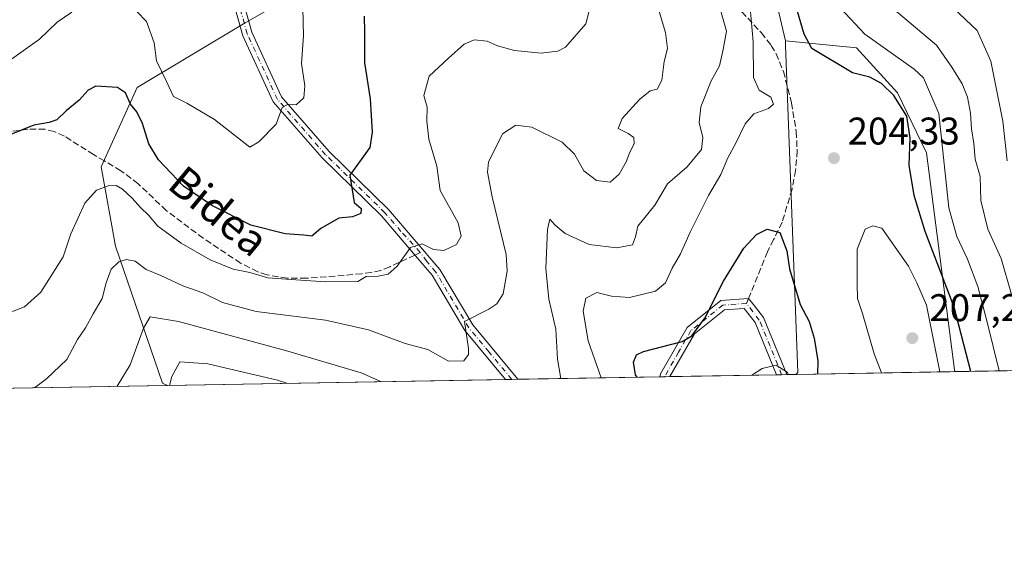
# Model space of a CAD drawing. Units: metres. Extents: x 616652 to 620091, y 4789575 to 4791957.
# Drawn here: x 619197 to 619453, y 4789584 to 4789724 of the extents above; entities that cross this region are included whole.
import ezdxf
from ezdxf.enums import TextEntityAlignment as Align

# ---------------------------------------------------------------- set-up
doc = ezdxf.new("R2010")
doc.units = ezdxf.units.M
doc.header["$MEASUREMENT"] = 0
doc.linetypes.add('DGN Style 3', pattern=[2.307223458686699, 1.648016756204785, -0.6592067024819142])
doc.linetypes.add('DGN Style 4', pattern=[2.6384748266838614, 1.318413404963828, -0.6592067024819142, 0.001648016756204785, -0.6592067024819142])
for name, color, linetype, lineweight in [('Arbolado forestal CxS', 92, 'Continuous', 0), ('Camino Cxs', 7, 'Continuous', 0), ('Camino eje', 30, 'DGN Style 4', 13), ('Comarca CxS', 21, 'Continuous', 0), ('Comunidad Autónoma CxS', 142, 'Continuous', 0), ('Curva de nivel maestra', 30, 'Continuous', 30), ('Curva de nivel normal', 30, 'Continuous', 0), ('Municipio CxS', 4, 'Continuous', 0), ('Pastizal CxS', 92, 'Continuous', 0), ('Prado CxS', 92, 'Continuous', 0), ('Provincia CxS', 1, 'Continuous', 0), ('Punto de cota en terreno', 7, 'Continuous', 0), ('Rótulo de punto de cota en terreno', 7, 'Continuous', 0), ('Senda', 7, 'DGN Style 3', 0), ('Senda no paivmentada conexión', 7, 'DGN Style 3', 0), ('Texto cartográfico', 7, 'Continuous', 0)]:
    doc.layers.add(name, color=color, linetype=linetype, lineweight=lineweight)
doc.styles.add('Style-Arial', font='txt')

# ---------------------------------------------------------------- blocks, each defined once
blk = doc.blocks.new('*U17')
at = {"layer": 'Arbolado forestal CxS', "color": 92, "linetype": 'Continuous', "lineweight": 0}
for points in [[(619543.5565999999, 4789634.100400001, 174.2333999999973), (619440.0051999995, 4789632.294000001, 203.1889999999985), (619439.9555000003, 4789632.765900001, 203.1346000000049), (619432.7096999995, 4789689.113299999, 198.5044000000053), (619425.1271000003, 4789704.7159, 199.8619999999937), (619414.5157000005, 4789716.3891, 197.4312999999966), (619396.0144999997, 4789718.228499999, 202.403999999995), (619392.2100999998, 4789734.462300001, 203.2747999999992)], [(619308.1375000002, 4789752.854499999, 228.7684000000008), (619255.7052999996, 4789722.899700001, 232.8711000000039), (619227.6167000001, 4789706.048900001, 226.2597999999998), (619218.2537000002, 4789685.4551, 221.675900000002), (619221.9989, 4789664.861099999, 216.2547999999952), (619234.2001, 4789629.3311, 206.2687000000005), (619235.4779000003, 4789628.726, 205.648000000001), (619045.4050000003, 4789625.4102, 209.0978000000032)]]:
    blk.add_polyline3d(points, dxfattribs=at)
blk = doc.blocks.new('5PATER')
at = {"layer": 'Punto de cota en terreno', "linetype": 'Continuous', "lineweight": 0}
h = blk.add_hatch(color=51, dxfattribs=at)
edge = h.paths.add_edge_path()
edge.add_ellipse((0, 0), major_axis=(-0.1095731443231308, -0.1110710700762829), ratio=0.9994222409660322, start_angle=0, end_angle=360)
blk = doc.blocks.new('*U18')
at = {"layer": 'Camino Cxs', "color": 7, "linetype": 'Continuous', "lineweight": 0}
blk.add_polyline3d([(619252.8901000004, 4789736.530099999, 249.4599000000017), (619257.4001000002, 4789720.4101, 241.607799999998), (619265.1101000002, 4789703.690099999, 236.3561000000045), (619277.4700999996, 4789689.5001, 233.2768000000069), (619292.9001000002, 4789674.4301, 226.8901000000042), (619306.2600999996, 4789658.860099999, 221.1949000000022), (619314.7901, 4789644.4301, 219.6793000000035), (619326.5560999997, 4789630.3148, 216.7075999999943), (619323.3501000004, 4789630.2601, 218.2823999999964), (619312.7401000002, 4789642.9801, 219.4342999999935), (619304.2200999996, 4789657.390100001, 221.3347000000067), (619299.4200999998, 4789662.9901, 224.4956999999995), (619291.0701000001, 4789672.720100001, 226.2955999999977), (619275.6501000002, 4789687.780099999, 233.7212), (619262.9901000002, 4789702.3201, 235.8390999999974), (619255.0500999996, 4789719.540100001, 239.4217000000062), (619250.4501, 4789735.9801, 248.113400000002)], dxfattribs=at)
blk.add_polyline3d([(619387.9801000003, 4789649.4001, 206.138300000006), (619390.3400999998, 4789646.3301, 207.5608999999968), (619396.3991, 4789631.533299999, 208.167300000001), (619393.7175000003, 4789631.486500001, 209.375), (619388.1501000002, 4789645.0701, 205.8810999999987), (619385.3400999998, 4789648.720100001, 208.922900000005), (619380.2401000002, 4789648.360099999, 213.9364999999962), (619372.4501, 4789642.110099999, 212.539300000004), (619366.0321000004, 4789631.003500001, 210.4621999999945), (619363.4014999997, 4789630.957599999, 212.3153000000021), (619363.5401, 4789631.690099999, 212.0513000000064), (619370.5201000003, 4789643.770099999, 213.1848999999929), (619379.2801000001, 4789650.800100001, 214.4260000000068), (619386.4833000004, 4789651.320900001, 208.3717999999935)], close=True, dxfattribs=at)

msp = doc.modelspace()

# ---------------------------------------------------------------- linework, layer by layer
at = {"layer": 'Arbolado forestal CxS', "color": 92, "linetype": 'Continuous', "lineweight": 0, "extrusion": (0.4299118834143024, 0.007499566665047628, 0.9028397028260354), "elevation": 302408.2331320354, "flags": 128}
msp.add_lwpolyline([(4778099.566084872, -634582.3085964334), (4778099.566084871, -634505.5326813539)], dxfattribs=at)
at = {"layer": 'Arbolado forestal CxS', "color": 92, "linetype": 'Continuous', "lineweight": 0, "extrusion": (-0.04926996331964054, -0.0008595179746535837, 0.998785128014696), "elevation": -34421.08310026127, "flags": 128}
msp.add_lwpolyline([(-4778099.114258578, 701840.4346182533), (-4778099.114258577, 701675.7447171841)], dxfattribs=at)
at = {"layer": 'Arbolado forestal CxS', "color": 92, "linetype": 'Continuous', "lineweight": 0}
for points in [[(619396.0144999997, 4789718.228499999, 202.403999999995), (619392.2100999998, 4789734.462300001, 203.2747999999992), (619411.4981000006, 4789735.013699999, 194.1328999999969), (619448.6661, 4789743.759299999, 182.8481999999931), (619451.5809000004, 4789754.6909, 182.7511999999988), (619451.5806999998, 4789771.452500001, 183.2390000000014), (619434.0897000004, 4789786.7567, 187.9998000000051), (619415.1416999997, 4789786.756300001, 191.0181000000011), (619401.2950999998, 4789775.0953, 194.3104000000021), (619387.4486999996, 4789764.892700001, 198.5448999999935), (619360.4839000005, 4789766.3497, 207.3714999999938), (619346.6370999999, 4789766.349500001, 215.8070000000007), (619343.5673000002, 4789754.7279, 220.3699999999953), (619330.6086999997, 4789754.727700001, 225.354800000001), (619308.1375000002, 4789752.854499999, 228.7684000000008), (619255.7052999996, 4789722.899700001, 232.8711000000039), (619227.6167000001, 4789706.048900001, 226.2597999999998), (619218.2537000002, 4789685.4551, 221.675900000002), (619221.9989, 4789664.861099999, 216.2547999999952), (619234.2001, 4789629.3311, 206.2687000000005), (619235.4776999997, 4789628.726100001, 205.6481000000058)], [(619396.0144999997, 4789718.228499999, 202.403999999995), (619414.5157000005, 4789716.3891, 197.4312999999966), (619425.1271000003, 4789704.7159, 199.8619999999937), (619432.7096999995, 4789689.113299999, 198.5044000000053), (619439.9555000003, 4789632.765900001, 203.1346000000049), (619440.0050999997, 4789632.2941, 203.1891000000032)]]:
    msp.add_polyline3d(points, dxfattribs=at)
at = {"layer": 'Camino Cxs', "color": 7, "linetype": 'Continuous', "lineweight": 0, "extrusion": (-0.7325118074497979, -0.2744154198114804, 0.6229948870707681), "elevation": -1767934.236587048, "flags": 128}
msp.add_lwpolyline([(-4267955.195106078, 1408314.551488434), (-4267951.492298985, 1408316.370144638), (-4267935.510419111, 1408317.145496099)], dxfattribs=at)
at = {"layer": 'Camino Cxs', "color": 7, "linetype": 'Continuous', "lineweight": 0, "extrusion": (0.440789767305775, 0.00763063997325908, 0.8975779377703752), "elevation": 309735.2651380802, "flags": 128}
msp.add_lwpolyline([(4778193.059879345, -630126.2821948407), (4778193.059879345, -630122.7098250032)], dxfattribs=at)
at = {"layer": 'Camino Cxs', "color": 7, "linetype": 'Continuous', "lineweight": 0, "extrusion": (0.5757643457979458, 0.01004660082611056, 0.8175539639190212), "elevation": 404900.4532273469, "flags": 128}
msp.add_lwpolyline([(4778096.244987158, -574483.5708286256), (4778096.244987159, -574480.352814227)], dxfattribs=at)
at = {"layer": 'Camino Cxs', "color": 7, "linetype": 'Continuous', "lineweight": 0, "extrusion": (0.4105428089051841, 0.00716463543041368, 0.9118131771670065), "elevation": 288794.5110734713, "flags": 128}
msp.add_lwpolyline([(4778094.515113089, -640806.29156664), (4778094.515113089, -640803.3500558091)], dxfattribs=at)
at = {"layer": 'Camino Cxs', "color": 7, "linetype": 'Continuous', "lineweight": 0}
for points in [[(619323.3501000004, 4789630.259400001, 218.2826000000059), (619312.7401000002, 4789642.9801, 219.4342999999935), (619304.2200999996, 4789657.390100001, 221.3347000000067), (619299.4200999998, 4789662.9901, 224.4956999999995), (619291.0701000001, 4789672.720100001, 226.2955999999977), (619275.6501000002, 4789687.780099999, 233.7212), (619262.9901000002, 4789702.3201, 235.8390999999974), (619255.0500999996, 4789719.540100001, 239.4217000000062), (619250.4501, 4789735.9801, 248.113400000002), (619245.7701000003, 4789762.800100001, 255.4897000000055), (619240.1201, 4789785.0101, 259.1610999999975), (619228.7801000001, 4789803.880100001, 264.7856999999931), (619213.3901000004, 4789822.470100001, 269.284799999994), (619196.5500999996, 4789840.700099999, 277.0146999999997), (619175.3800999997, 4789858.520099999, 278.9854999999953), (619155.0500999996, 4789873.390100001, 283.8457000000053), (619142.5301000001, 4789878.120100001, 276.6362999999984), (619138.6801000005, 4789879.360099999, 275.4881000000024), (619122.9301000005, 4789881.7601, 277.438599999994), (619105.8101000005, 4789882.640100001, 272.6744999999937), (619091.2401000002, 4789881.7401, 274.922000000006), (619081.3501000004, 4789883.140100001, 276.8849000000046), (619071.2500999998, 4789890.610099999, 279.0415000000066), (619056.8400999998, 4789899.130100001, 282.3279999999941)], [(619072.6401000004, 4789892.700099999, 278.914499999999), (619082.3201000001, 4789885.520099999, 277.0473999999958), (619091.3400999998, 4789884.2501, 275.4780000000028), (619105.7901, 4789885.140100001, 273.5381999999955), (619123.1801000005, 4789884.2501, 279.4067000000068), (619136.1501000002, 4789882.280099999, 271.5862999999954), (619139.9001000002, 4789881.590100001, 274.445200000002), (619156.2401000002, 4789875.620100001, 284.8787000000011), (619176.9200999998, 4789860.4901, 280.4513000000007), (619198.2801000001, 4789842.5101, 276.5571999999956), (619215.2801000001, 4789824.120100001, 269.170499999993), (619230.8300999999, 4789805.3301, 265.9446000000025), (619242.4501, 4789785.9901, 257.5476000000053), (619248.2200999996, 4789763.3201, 256.4003999999986), (619252.8901000004, 4789736.530099999, 249.4599000000017), (619257.4001000002, 4789720.4101, 241.607799999998), (619265.1101000002, 4789703.690099999, 236.3561000000045), (619277.4700999996, 4789689.5001, 233.2768000000069), (619292.9001000002, 4789674.4301, 226.8901000000042), (619306.2600999996, 4789658.860099999, 221.1949000000022), (619314.7901, 4789644.4301, 219.6793000000035), (619326.5560999997, 4789630.314900001, 216.707699999999)], [(619363.4014999997, 4789630.957699999, 212.3153000000021), (619363.5401, 4789631.690099999, 212.0513000000064), (619370.5201000003, 4789643.770099999, 213.1848999999929), (619379.2801000001, 4789650.800100001, 214.4260000000068), (619386.4833000004, 4789651.320900001, 208.3717999999935), (619387.9801000003, 4789649.4001, 206.138300000006)], [(619393.7174000005, 4789631.486600001, 209.3751999999949), (619388.1501000002, 4789645.0701, 205.8810999999987), (619385.3400999998, 4789648.720100001, 208.922900000005), (619380.2401000002, 4789648.360099999, 213.9364999999962), (619372.4501, 4789642.110099999, 212.539300000004), (619366.0319999997, 4789631.003599999, 210.4621999999945)]]:
    msp.add_polyline3d(points, dxfattribs=at)
at = {"layer": 'Camino eje', "color": 30, "linetype": 'DGN Style 4', "lineweight": 13}
for points in [[(619301.1851000005, 4789663.271500001, 223.4382000000041), (619296.1601, 4789668.710100001, 226.3843000000052), (619291.9851000002, 4789673.575099999, 226.4336999999941), (619276.5601000005, 4789688.640100001, 233.4505000000063), (619264.0500999996, 4789703.005100001, 236.0446999999986), (619256.2251000004, 4789719.975099999, 240.5111999999936), (619251.6700999998, 4789736.255100001, 248.7265000000043), (619249.3300999999, 4789749.665100001, 254.1153999999952), (619246.9951, 4789763.0601, 256.1836999999941), (619241.2851, 4789785.5001, 258.3467999999993), (619229.8051000005, 4789804.6051, 265.2715000000026), (619222.0301000001, 4789814.0001, 261.8653000000049), (619214.3350999998, 4789823.295100001, 269.2510000000038), (619205.9151, 4789832.4101, 266.8408000000054), (619197.4151, 4789841.6051, 276.9434000000037), (619176.1501000002, 4789859.505100001, 279.7219999999944)], [(619324.9535999997, 4789630.286900001, 217.4900000000052), (619319.0701000001, 4789637.345100001, 215.5433000000048), (619313.7651000004, 4789643.7051, 219.5366000000067), (619305.2401000002, 4789658.1251, 221.2173999999941), (619302.8400999998, 4789660.925100001, 222.1396999999997), (619301.1851000005, 4789663.271500001, 223.4382000000041)], [(619385.9250999996, 4789650.015100001, 208.5997000000061), (619379.7600999996, 4789649.5801, 214.228099999993), (619371.4851000002, 4789642.940099999, 213.0671000000002), (619368.2751000002, 4789637.3851, 207.3022999999957), (619364.7225000003, 4789631.112500001, 211.3280999999988), (619364.6972000003, 4789630.9802, 211.4088000000047)], [(619395.0581, 4789631.5099, 208.7783999999956), (619392.0301000001, 4789638.905099999, 212.1497999999993), (619389.2451, 4789645.700099999, 206.7773000000016), (619385.9250999996, 4789650.015100001, 208.5997000000061)]]:
    msp.add_polyline3d(points, dxfattribs=at)
at = {"layer": 'Comarca CxS', "color": 21, "linetype": 'Continuous', "lineweight": 0, "flags": 128}
msp.add_lwpolyline([(616850.1151000008, 4789587.113299998), (616691.720000901, 4789584.349982075), (616652.7297756746, 4791849.200442393), (616653.5669999989, 4791849.478050001), (616657.5920000006, 4791850.92705), (616665.7670000007, 4791855.292049999), (616668.9539999996, 4791860.57505), (616672.2059999993, 4791868.65705), (616675.8779999992, 4791880.68805), (616681.9730000007, 4791892.392050001), (616684.2107938802, 4791898.543960432), (617158.2383809563, 4791906.814765275), (619250.6038556311, 4791943.322427032), (619267.0859140775, 4791943.61000653), (620033.360000928, 4791956.979982051), (620040.4094917563, 4791558.984789921), (620074.3400009256, 4789643.359982073), (617834.6867000014, 4789604.2892), (617682.2912999989, 4789601.630699999), (617071.8235999991, 4789590.981000002)], close=True, dxfattribs=at)
at = {"layer": 'Comunidad Autónoma CxS', "color": 142, "linetype": 'Continuous', "lineweight": 0, "flags": 128}
msp.add_lwpolyline([(616850.1151000008, 4789587.113299998), (616691.720000901, 4789584.349982075), (616652.7297756746, 4791849.200442393), (616653.5669999989, 4791849.478050001), (616657.5920000006, 4791850.92705), (616665.7670000007, 4791855.292049999), (616668.9539999996, 4791860.57505), (616672.2059999993, 4791868.65705), (616675.8779999992, 4791880.68805), (616681.9730000007, 4791892.392050001), (616684.2107938802, 4791898.543960432), (617158.2383809563, 4791906.814765275), (619250.6038556311, 4791943.322427032), (619267.0859140775, 4791943.61000653), (620033.360000928, 4791956.979982051), (620040.4094917563, 4791558.984789921), (620074.3400009256, 4789643.359982073), (617834.6867000014, 4789604.2892), (617682.2912999989, 4789601.630699999), (617071.8235999991, 4789590.981000002)], close=True, dxfattribs=at)
at = {"layer": 'Curva de nivel maestra', "color": 30, "linetype": 'Continuous', "lineweight": 30, "flags": 128}
for points, elevation in [([(619444.1997999996, 4789632.3674), (619439.8499999996, 4789649.040100001), (619432.3799999999, 4789668.710100001), (619429.4699999997, 4789678.0101), (619428.2199999997, 4789685.890100001), (619428.4699999997, 4789693.0001), (619427.54, 4789698.6801), (619424.2199999997, 4789704.0101), (619420.9600000001, 4789707.0801), (619417.9800000006, 4789708.7601), (619413.4600000001, 4789709.9101), (619402.8700000001, 4789716.2501), (619400.9000000004, 4789719.970100001), (619397.8899999997, 4789730.3301)], 200), ([(619286.5599999996, 4789724.630100001), (619286.7000000002, 4789720.450099999), (619286.6900000004, 4789712.520099999), (619288.1699999999, 4789703.1801), (619288.6600000003, 4789694.5001), (619288.0899999999, 4789690.5001), (619282.8799999999, 4789683.3301), (619284.0099999999, 4789676.200099999), (619285.79, 4789674.700099999), (619285.75, 4789673.370100001), (619283.5999999996, 4789672.5101), (619279.9800000006, 4789672.120100001), (619275.3700000001, 4789669.5101), (619272.9600000001, 4789667.520099999), (619270.9500000002, 4789667.7401), (619266.04, 4789668.100099999), (619257.1299999999, 4789670.3101), (619247.2199999997, 4789675.3301), (619239.6600000003, 4789680.450099999), (619233.1500000004, 4789687.2601), (619230.6699999999, 4789691.440099999), (619229, 4789696.770099999), (619227.5199999996, 4789699.800100001), (619225.9199999999, 4789701.7401), (619224.5800000001, 4789704.700099999), (619222.5199999996, 4789706.100099999), (619216.8799999999, 4789706.440099999), (619214.8799999999, 4789705.360099999), (619212.5499999998, 4789702.780099999), (619209.1799999997, 4789700.0001), (619206.75, 4789697.6801), (619204.79, 4789696.960100001), (619200.7400000002, 4789696.340100001), (619190.2400000002, 4789692.0801)], 225), ([(619357.5277000006, 4789630.8554), (619357.0499999998, 4789631.450099999), (619356.5499999998, 4789634.7301), (619357.3799999999, 4789636.6601), (619359.1200000001, 4789637.4901), (619369.2000000002, 4789640.140100001), (619371.7199999997, 4789641.610099999), (619375.1399999997, 4789646.220100001), (619379.9699999997, 4789655.780099999), (619385.2000000002, 4789664.360099999), (619388.5599999996, 4789667.9001), (619391.3099999996, 4789669.280099999), (619394.5700000003, 4789668.390100001), (619396.4299999997, 4789663.670100001), (619397.0599999996, 4789659.020099999), (619399.9000000004, 4789649.710100001), (619402.2300000006, 4789645.3201), (619403.4900000002, 4789640.970100001), (619404.4699999997, 4789635.120100001), (619404.3936000001, 4789631.673000001)], 200)]:
    msp.add_lwpolyline(points, dxfattribs=dict(at, elevation=elevation))
at = {"layer": 'Curva de nivel normal', "color": 30, "linetype": 'Continuous', "lineweight": 0, "flags": 128}
for points, elevation in [([(619270.6299999999, 4789726.65), (619270.8499999996, 4789719.470000001), (619270.2800000003, 4789712.34), (619271.1600000003, 4789706.529999999), (619270.9600000001, 4789703.380000001), (619268.9600000001, 4789701.600000001), (619266.8799999999, 4789701.720000001), (619265.2999999998, 4789700.880000001), (619263.7199999997, 4789696.52), (619259.2699999996, 4789691.970000001), (619256.8799999999, 4789690.619999999), (619247.7199999997, 4789697.77), (619240.5499999998, 4789701.99), (619237.0800000001, 4789703.720000001), (619235.2400000002, 4789707.619999999), (619232.6799999997, 4789712.99), (619232.04, 4789717.640000001), (619230.0499999998, 4789723.220000001), (619225.0300000003, 4789728.369999999)], 230), ([(619348.1670000004, 4789630.6919), (619344.8200000003, 4789640.33), (619343.5099999999, 4789648), (619344.2000000002, 4789651.359999999), (619347.0199999996, 4789652.850000001), (619350.8399999999, 4789651.859999999), (619355.5099999999, 4789651.57), (619362.2800000003, 4789653.230000001), (619364.9100000003, 4789655.390000001), (619366.5999999996, 4789659.140000001), (619368.75, 4789662.859999999), (619371.2699999996, 4789668.539999999), (619376.0099999999, 4789678), (619379.2400000002, 4789683.449999999), (619381.0300000003, 4789687.800000001), (619383.2300000006, 4789691.77), (619385.6100000005, 4789696.65), (619387.8499999996, 4789699.230000001), (619391.5999999996, 4789700.66), (619392.9400000004, 4789701.779999999), (619392.2199999997, 4789703.600000001), (619389.2300000006, 4789705.380000001), (619387.7800000003, 4789708.65), (619387.6900000004, 4789717.960000001), (619386.5800000001, 4789729.84)], 205), ([(619191.9299999997, 4789646.680000001), (619198.3899999997, 4789649.15), (619202.5700000003, 4789652.91), (619208.3799999999, 4789662.15), (619210.3700000001, 4789668.119999999), (619214.0599999996, 4789676.050000001), (619217.04, 4789679.460000001), (619220.0599999996, 4789680.57), (619222.1500000004, 4789680.600000001), (619223.8300000001, 4789679.67), (619226.3399999999, 4789677.350000001), (619228.4500000002, 4789674.880000001), (619230.6500000004, 4789672.82), (619233.0099999999, 4789670.109999999), (619239.0800000001, 4789665.699999999), (619246.5499999998, 4789661.369999999), (619252.5499999998, 4789658.9), (619256.8799999999, 4789658.039999999), (619261.5499999998, 4789656.630000001), (619268.8799999999, 4789656.17), (619276.6200000001, 4789655.58), (619284.9600000001, 4789655.720000001), (619287.1299999999, 4789657), (619290.2400000002, 4789657.08), (619292.7999999998, 4789657.58), (619295.2000000002, 4789659.689999999), (619298.6399999997, 4789664.539999999), (619301.6200000001, 4789665.52), (619304.6399999997, 4789664.01), (619307.2599999999, 4789663.75), (619310.5999999996, 4789665.34), (619311.7699999996, 4789667.439999999), (619311, 4789670.949999999), (619306.2999999998, 4789679.33), (619305.4500000002, 4789685.66), (619303.4299999997, 4789692.65), (619302.8799999999, 4789697.32), (619302.9600000001, 4789700.99), (619302.0899999999, 4789703.99), (619303.4699999997, 4789709.060000001), (619308.4900000002, 4789713.720000001), (619312.54, 4789717.32), (619315.2000000002, 4789718.5), (619318.54, 4789718.09), (619321.2400000002, 4789716.91), (619325.6900000004, 4789715.66), (619332.5800000001, 4789715.029999999), (619336.8799999999, 4789715.5), (619338.9299999997, 4789716.529999999), (619344.1399999997, 4789722.640000001), (619345.4100000003, 4789727.32)], 220), ([(619210.6100000005, 4789725.66), (619206.8399999999, 4789723.02), (619202.2100000001, 4789718.66), (619193.1799999997, 4789712.17)], 230), ([(619200.931, 4789628.123299999), (619204.0899999999, 4789630.4), (619209.3499999996, 4789635.49), (619212.1200000001, 4789640.66), (619214.1600000003, 4789643.66), (619216.1799999997, 4789647.33), (619218.5199999996, 4789651.33), (619219.5300000003, 4789655.33), (619220.8600000005, 4789658.939999999), (619222.8499999996, 4789660.800000001), (619224.8799999999, 4789661.460000001), (619227.0599999996, 4789660.960000001), (619230, 4789658.810000001), (619233.7999999998, 4789657.24), (619239.4600000001, 4789654.58), (619244.6600000003, 4789652.779999999), (619249.8200000003, 4789650.279999999), (619258.5, 4789647.949999999), (619276.5099999999, 4789645.630000001), (619287.6799999997, 4789643.130000001), (619297.2699999996, 4789639.65), (619303.1200000001, 4789638.07), (619308.54, 4789635.029999999), (619312.4600000001, 4789635.08), (619313.6699999999, 4789636.779999999), (619313.6799999997, 4789638.32), (619312.7000000002, 4789645.33), (619318.9400000004, 4789648.480000001), (619321.0499999998, 4789649.930000001), (619322.6699999999, 4789652.49), (619323.7199999997, 4789658.430000001), (619323.5199999996, 4789662.689999999), (619319.8600000005, 4789677.65), (619318.6399999997, 4789684.130000001), (619318.9199999999, 4789686.720000001), (619322.5, 4789694.02), (619325.9699999997, 4789696.34), (619330.1799999997, 4789695.77), (619338.04, 4789691.880000001), (619341.2400000002, 4789688.76), (619343.6500000004, 4789684.460000001), (619346.9699999997, 4789681.930000001), (619350.54, 4789681.5), (619352.8700000001, 4789683.550000001), (619354.6299999999, 4789686.76), (619355.6100000005, 4789689.300000001), (619356.7599999999, 4789691.449999999), (619356.6200000001, 4789693.07), (619355.1600000003, 4789694.140000001), (619352.54, 4789695.449999999), (619353.5999999996, 4789698.07), (619358.1799999997, 4789703.02), (619360.8700000001, 4789705.180000001), (619362.7400000002, 4789705.680000001), (619363.9000000004, 4789707.99), (619364.4900000002, 4789712.789999999), (619365.3600000005, 4789716.24), (619364.8499999996, 4789720.34), (619362.9400000004, 4789726.710000001)], 215), ([(619378.7800000003, 4789727.390000001), (619380.7000000002, 4789720.689999999), (619379.8600000005, 4789715.92), (619378.9000000004, 4789711.699999999), (619376.7100000001, 4789707.77), (619374.0700000003, 4789701.02), (619373.6600000003, 4789697), (619374.6200000001, 4789693.109999999), (619374.2000000002, 4789689.939999999), (619370.5, 4789685.480000001), (619365.3899999997, 4789681.039999999), (619362.0999999996, 4789675.529999999), (619357.6699999999, 4789670.050000001), (619357.0599999996, 4789667.27), (619356.2699999996, 4789665.26), (619352.2000000002, 4789664.480000001), (619345.0599999996, 4789665.279999999), (619338.8200000003, 4789668.180000001), (619336.2100000001, 4789670.34), (619334.8600000005, 4789671.930000001), (619334.2400000002, 4789669.24), (619333.7699999996, 4789659.119999999), (619334.54, 4789651.109999999), (619336.3899999997, 4789643.33), (619336.7999999998, 4789635.51), (619337.6734999996, 4789630.5088)], 210), ([(619451.5535000004, 4789632.4954), (619448.3799999999, 4789645.5), (619445.9800000006, 4789654.449999999), (619443.3200000003, 4789661.539999999), (619440.5599999996, 4789667.41), (619438.4500000002, 4789674.82), (619435.9000000004, 4789699.32), (619431.9299999997, 4789708.619999999), (619429.4600000001, 4789710.82), (619416.6699999999, 4789719.9), (619410.3700000001, 4789726.720000001)], 195), ([(619454.7999999998, 4789652.33), (619452.0999999996, 4789661.66), (619448.6299999999, 4789669.26), (619446.8399999999, 4789676.720000001), (619446.5999999996, 4789682.939999999), (619445.3499999996, 4789687.449999999), (619444.9600000001, 4789691.529999999), (619444.3799999999, 4789695.369999999), (619444.1500000004, 4789699.42), (619443.3799999999, 4789703.600000001), (619441.9100000003, 4789707.039999999), (619439.2699999996, 4789711.4), (619435.3200000003, 4789717.039999999), (619424.8600000005, 4789725.810000001)], 190), ([(619453.6200000001, 4789687), (619452.5099999999, 4789697.32), (619449.3700000001, 4789712.9), (619445.8399999999, 4789720.91), (619439.8200000003, 4789726.609999999)], 185), ([(619436.1728999997, 4789632.2272), (619432.6799999997, 4789649.560000001), (619430.2100000001, 4789655.34), (619428.0499999998, 4789659.720000001), (619421.0999999996, 4789669.560000001), (619418.7699999996, 4789670.119999999), (619416.7100000001, 4789669.32), (619414.7000000002, 4789664.100000001), (619414.6500000004, 4789655), (619414.7300000006, 4789651.33), (619416.0800000001, 4789647.369999999), (619419.0999999996, 4789636.92), (619421.0236999998, 4789631.9628)], 205), ([(619291.0762, 4789629.695900001), (619285.8099999996, 4789631.99), (619266.1500000004, 4789637.76), (619238.3300000001, 4789645.34), (619230.9900000002, 4789646.529999999), (619229.2999999998, 4789643.560000001), (619225.8200000003, 4789634.08), (619222.4398999996, 4789628.498500001)], 210), ([(619236.0016999999, 4789628.735200001), (619236.6100000005, 4789631.039999999), (619238.7100000001, 4789634.82), (619245.9699999997, 4789634.34), (619264.04, 4789630.050000001), (619266.5014000004, 4789629.267200001)], 205), ([(619387.2845000001, 4789631.374299999), (619390.0099999999, 4789633.119999999), (619393.6600000003, 4789633.980000001), (619396.5199999996, 4789632.189999999), (619396.8716000002, 4789631.5415)], 195)]:
    msp.add_lwpolyline(points, dxfattribs=dict(at, elevation=elevation))
at = {"layer": 'Municipio CxS', "color": 4, "linetype": 'Continuous', "lineweight": 0, "flags": 128}
msp.add_lwpolyline([(620040.4094917563, 4791558.984789921), (620074.3400009256, 4789643.359982073), (617834.6867000014, 4789604.2892)], dxfattribs=at)
at = {"layer": 'Pastizal CxS', "color": 92, "linetype": 'Continuous', "lineweight": 0, "extrusion": (0.09477174111578267, 0.001648975193638045, 0.9954976634662152), "elevation": 66804.21929172358, "flags": 128}
msp.add_lwpolyline([(4778131.167642212, -699372.197494152), (4778131.167642212, -699370.586498203)], dxfattribs=at)
at = {"layer": 'Pastizal CxS', "color": 92, "linetype": 'Continuous', "lineweight": 0, "extrusion": (0.09489185667663035, 0.001652095306535843, 0.9954862159354896), "elevation": 66893.55160831731, "flags": 128}
msp.add_lwpolyline([(4778123.542554513, -699417.3621750395), (4778123.542554512, -699415.7521649463)], dxfattribs=at)
at = {"layer": 'Pastizal CxS', "color": 92, "linetype": 'Continuous', "lineweight": 0, "extrusion": (0.3462244908659857, 0.006040186901607998, 0.938132249774403), "elevation": 243555.6729844658, "flags": 128}
msp.add_lwpolyline([(4778098.553595519, -659265.2121392257), (4778098.553595519, -659225.9308900367)], dxfattribs=at)
at = {"layer": 'Pastizal CxS', "color": 92, "linetype": 'Continuous', "lineweight": 0, "extrusion": (0.0906676646812998, 0.001581453492371999, 0.9958799493845084), "elevation": 63928.92838108569, "flags": 128}
msp.add_lwpolyline([(4778101.053868394, -699886.4238243614), (4778101.053868395, -699885.1225660276)], dxfattribs=at)
at = {"layer": 'Pastizal CxS', "color": 92, "linetype": 'Continuous', "lineweight": 0, "extrusion": (0.08980880359205785, 0.001567684339393775, 0.9959577908541986), "elevation": 63331.04645723438, "flags": 128}
msp.add_lwpolyline([(4778091.576741069, -700006.8103620596), (4778091.576741069, -700005.4699404513)], dxfattribs=at)
at = {"layer": 'Pastizal CxS', "color": 92, "linetype": 'Continuous', "lineweight": 0, "extrusion": (0.1428931245881995, 0.002492916099893744, 0.9897349848897635), "elevation": 100639.95398178, "flags": 128}
msp.add_lwpolyline([(4778098.448113664, -695604.2066354807), (4778098.448113664, -695576.2298403623)], dxfattribs=at)
at = {"layer": 'Pastizal CxS', "color": 92, "linetype": 'Continuous', "lineweight": 0, "extrusion": (-0.2024147772608082, -0.003532860173907132, 0.9792935090387607), "elevation": -142104.8717144027, "flags": 128}
msp.add_lwpolyline([(-4778093.143145739, 688369.3764674617), (-4778093.143145739, 688368.0072107697)], dxfattribs=at)
at = {"layer": 'Pastizal CxS', "color": 92, "linetype": 'Continuous', "lineweight": 0, "extrusion": (-0.2027914091608514, -0.003538641923673644, 0.9792155648190505), "elevation": -142365.8633001838, "flags": 128}
msp.add_lwpolyline([(-4778095.886760641, 688297.7705686991), (-4778095.886760642, 688296.4008966945)], dxfattribs=at)
at = {"layer": 'Pastizal CxS', "color": 92, "linetype": 'Continuous', "lineweight": 0, "extrusion": (-0.3544770882728235, -0.006169865307163354, 0.9350443447514736), "elevation": -248930.6418556478, "flags": 128}
msp.add_lwpolyline([(-4778126.885561778, 657086.3161055186), (-4778126.885561778, 657083.8333873688)], dxfattribs=at)
at = {"layer": 'Pastizal CxS', "color": 92, "linetype": 'Continuous', "lineweight": 0, "extrusion": (-0.08159255671007541, -0.001423539511129011, 0.9966647521733542), "elevation": -57138.26946959099, "flags": 128}
msp.add_lwpolyline([(-4778097.808863056, 700454.1550080329), (-4778097.808863057, 700365.9753340413)], dxfattribs=at)
at = {"layer": 'Pastizal CxS', "color": 92, "linetype": 'Continuous', "lineweight": 0}
msp.add_polyline3d([(619396.0144999997, 4789718.228499999, 202.403999999995), (619396.0632999997, 4789716.958699999, 202.4801000000007), (619399.2292999999, 4789632.0865, 196.4744999999966), (619398.7202000003, 4789631.573799999, 196.1346999999951), (619235.4779000003, 4789628.726, 205.648000000001), (619234.2001, 4789629.3311, 206.2687000000005), (619221.9989, 4789664.861099999, 216.2547999999952), (619218.2537000002, 4789685.4551, 221.675900000002), (619227.6167000001, 4789706.048900001, 226.2597999999998), (619255.7052999996, 4789722.899700001, 232.8711000000039), (619308.1375000002, 4789752.854499999, 228.7684000000008), (619330.6086999997, 4789754.727700001, 225.354800000001), (619343.5673000002, 4789754.7279, 220.3699999999953), (619346.6370999999, 4789766.349500001, 215.8070000000007), (619360.4839000005, 4789766.3497, 207.3714999999938), (619387.4486999996, 4789764.892700001, 198.5448999999935), (619401.2950999998, 4789775.0953, 194.3104000000021), (619415.1416999997, 4789786.756300001, 191.0181000000011), (619434.0897000004, 4789786.7567, 187.9998000000051), (619451.5806999998, 4789771.452500001, 183.2390000000014), (619451.5809000004, 4789754.6909, 182.7511999999988), (619448.6661, 4789743.759299999, 182.8481999999931), (619411.4981000006, 4789735.013699999, 194.1328999999969), (619392.2100999998, 4789734.462300001, 203.2747999999992)], close=True, dxfattribs=at)
for points in [[(619396.0144999997, 4789718.228499999, 202.403999999995), (619392.2100999998, 4789734.462300001, 203.2747999999992), (619411.4981000006, 4789735.013699999, 194.1328999999969), (619448.6661, 4789743.759299999, 182.8481999999931), (619451.5809000004, 4789754.6909, 182.7511999999988), (619451.5806999998, 4789771.452500001, 183.2390000000014), (619434.0897000004, 4789786.7567, 187.9998000000051), (619415.1416999997, 4789786.756300001, 191.0181000000011), (619401.2950999998, 4789775.0953, 194.3104000000021), (619387.4486999996, 4789764.892700001, 198.5448999999935), (619360.4839000005, 4789766.3497, 207.3714999999938), (619346.6370999999, 4789766.349500001, 215.8070000000007), (619343.5673000002, 4789754.7279, 220.3699999999953), (619330.6086999997, 4789754.727700001, 225.354800000001), (619308.1375000002, 4789752.854499999, 228.7684000000008), (619255.7052999996, 4789722.899700001, 232.8711000000039), (619227.6167000001, 4789706.048900001, 226.2597999999998), (619218.2537000002, 4789685.4551, 221.675900000002), (619221.9989, 4789664.861099999, 216.2547999999952), (619234.2001, 4789629.3311, 206.2687000000005), (619235.4776999997, 4789628.726100001, 205.6481000000058)], [(619396.0144999997, 4789718.228499999, 202.403999999995), (619396.0632999997, 4789716.958699999, 202.4801000000007), (619399.2292999999, 4789632.0865, 196.4744999999966), (619398.7203000003, 4789631.573899999, 196.1347999999998)]]:
    msp.add_polyline3d(points, dxfattribs=at)
at = {"layer": 'Prado CxS', "color": 92, "linetype": 'Continuous', "lineweight": 0, "extrusion": (-0.1683795296088372, -0.002937727236324333, 0.985717862152955), "elevation": -118171.3627967251, "flags": 128}
msp.add_lwpolyline([(-4778097.718426393, 692893.3511536748), (-4778097.718426393, 692851.461699639)], dxfattribs=at)
at = {"layer": 'Prado CxS', "color": 92, "linetype": 'Continuous', "lineweight": 0}
msp.add_polyline3d([(619440.0051999995, 4789632.294000001, 203.1889999999985), (619398.7202000003, 4789631.573799999, 196.1346999999951), (619399.2292999999, 4789632.0865, 196.4744999999966), (619396.0632999997, 4789716.958699999, 202.4801000000007), (619396.0144999997, 4789718.228499999, 202.403999999995), (619414.5157000005, 4789716.3891, 197.4312999999966), (619425.1271000003, 4789704.7159, 199.8619999999937), (619432.7096999995, 4789689.113299999, 198.5044000000053), (619439.9555000003, 4789632.765900001, 203.1346000000049)], close=True, dxfattribs=at)
for points in [[(619396.0144999997, 4789718.228499999, 202.403999999995), (619396.0632999997, 4789716.958699999, 202.4801000000007), (619399.2292999999, 4789632.0865, 196.4744999999966), (619398.7203000003, 4789631.573899999, 196.1347999999998)], [(619396.0144999997, 4789718.228499999, 202.403999999995), (619414.5157000005, 4789716.3891, 197.4312999999966), (619425.1271000003, 4789704.7159, 199.8619999999937), (619432.7096999995, 4789689.113299999, 198.5044000000053), (619439.9555000003, 4789632.765900001, 203.1346000000049), (619440.0050999997, 4789632.2941, 203.1891000000032)]]:
    msp.add_polyline3d(points, dxfattribs=at)
at = {"layer": 'Provincia CxS', "color": 1, "linetype": 'Continuous', "lineweight": 0, "flags": 128}
msp.add_lwpolyline([(616850.1151000008, 4789587.113299998), (616691.720000901, 4789584.349982075), (616652.7297756746, 4791849.200442393), (616653.5669999989, 4791849.478050001), (616657.5920000006, 4791850.92705), (616665.7670000007, 4791855.292049999), (616668.9539999996, 4791860.57505), (616672.2059999993, 4791868.65705), (616675.8779999992, 4791880.68805), (616681.9730000007, 4791892.392050001), (616684.2107938802, 4791898.543960432), (617158.2383809563, 4791906.814765275), (619250.6038556311, 4791943.322427032), (619267.0859140775, 4791943.61000653), (620033.360000928, 4791956.979982051), (620040.4094917563, 4791558.984789921), (620074.3400009256, 4789643.359982073), (617834.6867000014, 4789604.2892), (617682.2912999989, 4789601.630699999), (617071.8235999991, 4789590.981000002)], close=True, dxfattribs=at)
at = {"layer": 'Senda', "color": 7, "linetype": 'DGN Style 3', "lineweight": 0}
for points in [[(619384.6801000005, 4789725.7301, 214.1195000000007), (619389.7801000001, 4789720.270099999, 217.0504999999976), (619392.3701, 4789717.0101, 217.3894), (619393.6401000004, 4789714.850099999, 215.799199999994), (619395.5201000003, 4789710.2501, 212.8810999999987), (619397.6201, 4789702.120100001, 207.1578000000009), (619398.8501000004, 4789694.640100001, 209.0963999999949), (619399.0900999998, 4789689.670100001, 208.9486999999936), (619398.6801000005, 4789684.5701, 207.902700000006), (619397.7600999996, 4789679.670100001, 207.832699999999), (619395.1801000005, 4789671.110099999, 212.3784000000014), (619392.9700999996, 4789666.5701, 214.611699999994), (619391.3450999996, 4789663.4451, 211.9370000000054), (619386.4833000004, 4789651.320900001, 208.3717999999935)], [(619299.7883000001, 4789662.560500001, 224.213699999993), (619293.2200999996, 4789659.520099999, 227.1281000000017), (619290.9301000005, 4789658.590100001, 226.8068000000058), (619288.4700999996, 4789658.0701, 226.2869000000064), (619285.9501, 4789657.7401, 225.2312999999995), (619279.0701000001, 4789657.0801, 222.6877999999997), (619271.5900999998, 4789656.5701, 222.7200000000012), (619266.6001000004, 4789656.610099999, 222.1144000000059), (619261.3201000001, 4789657.420100001, 221.5451999999932), (619258.9700999996, 4789658.2301, 221.8007999999973), (619254.5000999998, 4789660.4901, 222.2155000000057), (619244.7600999996, 4789666.940099999, 222.7158000000054), (619235.1901000004, 4789674.140100001, 225.6499999999942), (619227.9001000002, 4789681.0801, 232.7399000000005), (619223.4001000002, 4789684.460100001, 234.6254999999946), (619219.1001000004, 4789687.0101, 232.8390999999974), (619216.3000999996, 4789688.6601, 232.0241999999998), (619208.7001, 4789693.450099999, 236.3862999999983), (619206.0701000001, 4789694.640100001, 237.2621999999974), (619203.6700999998, 4789695.2401, 237.368100000007), (619199.2100999998, 4789695.2601, 239.2087000000029), (619186.8701, 4789693.630100001, 242.069399999993)]]:
    msp.add_polyline3d(points, dxfattribs=at)
at = {"layer": 'Senda no paivmentada conexión', "color": 7, "linetype": 'DGN Style 3', "lineweight": 0, "extrusion": (0.3952161022585102, 0.2011731450098587, 0.8962887917643695), "elevation": 1208509.689519474, "flags": 128}
msp.add_lwpolyline([(3987556.906833112, -2441987.409314815), (3987556.906833112, -2441985.660609154)], dxfattribs=at)
at = {"layer": 'Senda no paivmentada conexión', "color": 7, "linetype": 'DGN Style 3', "lineweight": 0, "extrusion": (0.06228321600411795, 0.1456994327248609, 0.9873664346674127), "elevation": 736632.6018556671, "flags": 128}
msp.add_lwpolyline([(1313133.371637256, -4588840.005174357), (1313133.371637256, -4588838.566897856)], dxfattribs=at)

# ---------------------------------------------------------------- block references
at = {"layer": 'Arbolado forestal CxS', "color": 92, "linetype": 'Continuous', "lineweight": 0}
msp.add_blockref('*U17', (0, 0), dxfattribs=at)
at = {"layer": 'Camino Cxs', "color": 7, "linetype": 'Continuous', "lineweight": 0}
msp.add_blockref('*U18', (0, 0), dxfattribs=at)
at = {"layer": 'Punto de cota en terreno', "color": 7, "linetype": 'Continuous', "lineweight": 0, "xscale": 10, "yscale": 10, "zscale": 10}
for p in [(619408.6500000004, 4789687.74, 204.3300000000017), (619429, 4789641, 207.2799999999988)]:
    msp.add_blockref('5PATER', p, dxfattribs=at)

# ---------------------------------------------------------------- texts
at = {"layer": 'Rótulo de punto de cota en terreno', "color": 7, "linetype": 'Continuous', "lineweight": 0, "style": 'Style-Arial'}
for s, p in [('204,33', (619412.1777999997, 4789691.2678)), ('207,28', (619433.4096999997, 4789645.409700001))]:
    msp.add_text(s, height=7.000000000000002, dxfattribs=at).set_placement(p)
at = {"layer": 'Texto cartográfico', "color": 7, "linetype": 'Continuous', "lineweight": 0, "style": 'Style-Arial'}
msp.add_text('Bidea', height=8, rotation=320.3925082794219, dxfattribs=at).set_placement((619248.8108041537, 4789674.004257895), align=Align.MIDDLE_CENTER)

doc.saveas('drawing.dxf')
